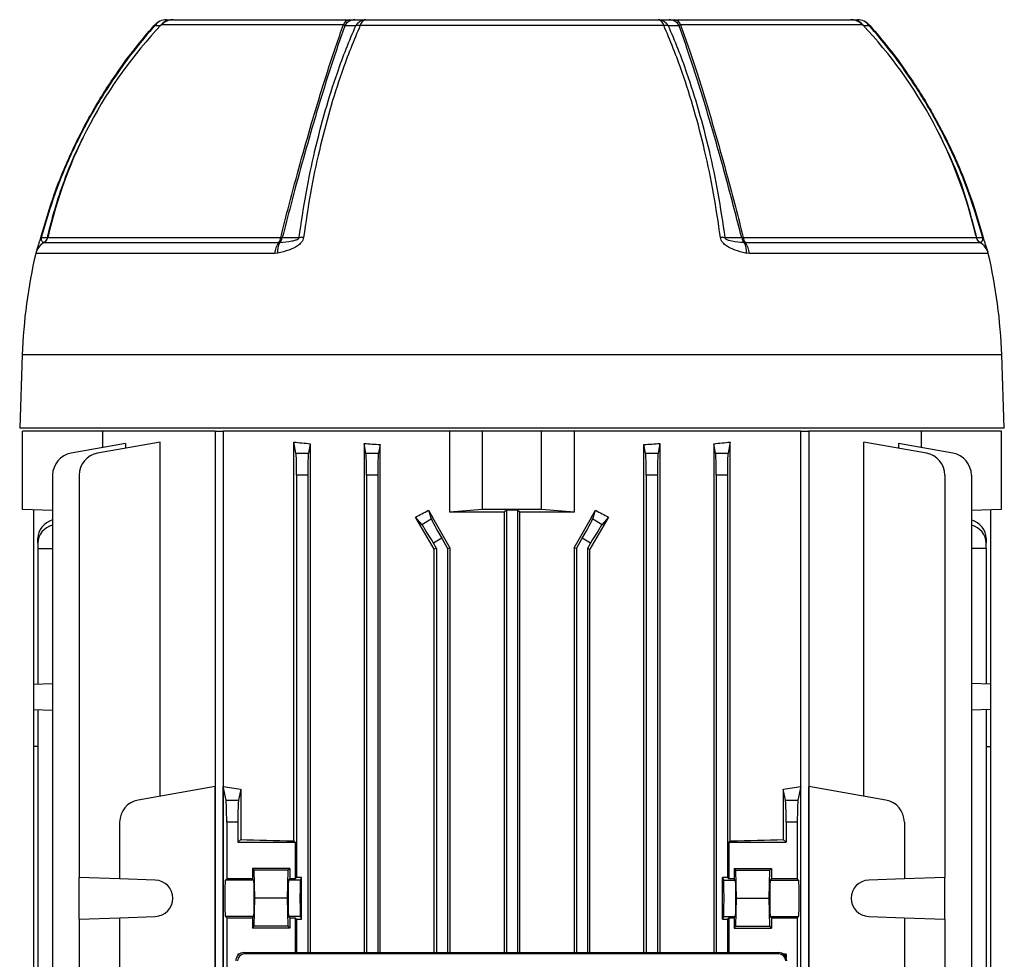
# Model space of a CAD drawing. Units: millimetres. Extents: x -678 to 463, y -463 to 463.
# Drawn here: x -88 to 88, y -295 to -127 of the extents above; entities that cross this region are included whole.
import ezdxf

# ---------------------------------------------------------------- set-up
doc = ezdxf.new("R2010")
doc.units = ezdxf.units.MM

msp = doc.modelspace()

# ---------------------------------------------------------------- linework, layer by layer
at = {"color": 8, "linetype": 'Continuous', "lineweight": 25}
for p, q in [((-30.14, -127.74), (-62.7, -127.74)), ((62.7, -127.74), (30.14, -127.74)), ((87.54, -186.7), (-87.54, -186.7))]:
    msp.add_line(p, q, dxfattribs=at)
at = {"color": 7, "linetype": 'Continuous', "lineweight": 25}
for p, q in [((-60.53, -126.8), (-29.09, -126.8)), ((-29.09, -126.8), (-28.14, -126.8)), ((27.12, -127.82), (-27.12, -127.82)), ((-26.17, -126.8), (26.17, -126.8)), ((28.14, -126.8), (29.09, -126.8)), ((29.09, -126.8), (60.53, -126.8)), ((82.11, -162.31), (83.02, -165.75)), ((-83.65, -166.61), (-83.66, -166.63)), ((-83.66, -166.63), (-41.68, -166.63)), ((-82.97, -165.71), (-41.34, -165.71)), ((-41.68, -166.63), (-41.52, -166.61)), ((41.34, -165.71), (82.97, -165.71)), ((41.52, -166.61), (41.68, -166.63)), ((41.68, -166.63), (83.66, -166.63)), ((83.66, -166.63), (83.65, -166.61)), ((-42.42, -168.58), (-85.14, -168.58)), ((-41.88, -168.52), (-42.42, -168.58)), ((42.42, -168.58), (41.88, -168.52)), ((85.14, -168.58), (42.42, -168.58)), ((-87.54, -186.7), (-88, -199.8)), ((88, -199.8), (87.54, -186.7)), ((88, -199.8), (-88, -199.8)), ((-87.5, -214.3), (-87.5, -200.3)), ((-73.15, -200.3), (-87.5, -200.3)), ((-73.15, -203.25), (-73.15, -200.3)), ((-53.03, -200.3), (-73.15, -200.3)), ((-53.03, -200.3), (-53.03, -377.3)), ((-53.03, -200.3), (-51.61, -200.3)), ((-51.61, -200.3), (-51.61, -377.3)), ((-11.19, -200.3), (-51.61, -200.3)), ((-11.19, -200.3), (-11.19, -214.8)), ((-5.25, -200.3), (-11.19, -200.3)), ((-5.25, -214.3), (-5.25, -200.3)), ((5.25, -200.3), (-5.25, -200.3)), ((5.25, -214.3), (5.25, -200.3)), ((11.19, -200.3), (5.25, -200.3)), ((11.19, -214.8), (11.19, -200.3)), ((51.61, -200.3), (11.19, -200.3)), ((51.61, -377.3), (51.61, -200.3)), ((51.61, -200.3), (53.03, -200.3)), ((53.03, -200.3), (53.03, -377.3)), ((73.15, -200.3), (53.03, -200.3)), ((73.15, -200.3), (73.15, -203.25)), ((87.5, -200.3), (73.15, -200.3)), ((87.5, -214.3), (87.5, -200.3)), ((-62.89, -202.27), (-74.07, -204.24)), ((-62.89, -265.55), (-62.89, -202.27)), ((-39.01, -273.55), (-39.01, -202.27)), ((-38.62, -204.24), (-39.01, -202.27)), ((39.01, -202.27), (38.62, -204.24)), ((39.01, -273.55), (39.01, -202.27)), ((62.89, -265.55), (62.89, -202.27)), ((74.07, -204.24), (62.89, -202.27)), ((-69.11, -202.53), (-78.81, -204.24)), ((-69.11, -202.53), (-69.11, -203.37)), ((-36.05, -202.58), (-36.38, -204.24)), ((-36.05, -202.58), (-36.05, -293.5)), ((-26.45, -202.53), (-26.45, -293.5)), ((-26.12, -204.24), (-26.45, -202.53)), ((-23.58, -202.72), (-23.88, -204.24)), ((-23.58, -293.5), (-23.58, -202.72)), ((23.58, -293.5), (23.58, -202.72)), ((23.88, -204.24), (23.58, -202.72)), ((26.45, -202.53), (26.12, -204.24)), ((26.45, -202.53), (26.45, -293.5)), ((36.05, -202.58), (36.05, -293.5)), ((36.38, -204.24), (36.05, -202.58)), ((69.11, -202.53), (69.11, -203.37)), ((78.81, -204.24), (69.11, -202.53)), ((-38.62, -204.24), (-36.38, -204.24)), ((-26.12, -204.24), (-23.88, -204.24)), ((23.88, -204.24), (26.12, -204.24)), ((36.38, -204.24), (38.62, -204.24)), ((-82.11, -208.18), (-82.11, -369.42)), ((-77.37, -208.18), (-77.37, -280.08)), ((-38.5, -208.18), (-38.5, -280.08)), ((-36.5, -208.18), (-38.5, -208.18)), ((-36.5, -208.18), (-36.5, -293.5)), ((-26, -208.18), (-26, -293.5)), ((-24, -208.18), (-26, -208.18)), ((-24, -208.18), (-24, -293.5)), ((24, -208.18), (24, -293.5)), ((26, -208.18), (24, -208.18)), ((26, -208.18), (26, -293.5)), ((36.5, -208.18), (36.5, -293.5)), ((38.5, -208.18), (36.5, -208.18)), ((38.5, -208.18), (38.5, -280.08)), ((77.37, -208.18), (77.37, -280.08)), ((82.11, -208.18), (82.11, -369.42)), ((-82.11, -214.49), (-87.5, -214.3)), ((-85.55, -214.37), (-85.55, -245.51)), ((-14.95, -214.47), (-14.43, -216)), ((-5.25, -214.3), (-11.19, -214.8)), ((5.25, -214.3), (-5.25, -214.3)), ((-1.4, -214.77), (-1, -214.37)), ((-1, -214.37), (1, -214.37)), ((-1, -214.37), (-1, -293.5)), ((1, -214.37), (1.4, -214.77)), ((1, -214.37), (1, -293.5)), ((11.19, -214.8), (5.25, -214.3)), ((14.43, -216), (14.95, -214.47)), ((87.5, -214.3), (82.11, -214.49)), ((85.55, -214.37), (85.55, -245.51)), ((-16.13, -216.98), (-17.25, -215.69)), ((-16.13, -216.98), (-14.43, -216)), ((-1.4, -214.77), (-1.4, -293.5)), ((1.4, -293.5), (1.4, -214.77)), ((14.43, -216), (16.13, -216.98)), ((17.25, -215.69), (16.13, -216.98)), ((-84.77, -220.33), (-84.77, -219.47)), ((-12.56, -219.47), (-14.06, -220.33)), ((-12.56, -219.47), (-11.5, -221.3)), ((11.5, -221.3), (12.56, -219.47)), ((14.06, -220.33), (12.56, -219.47)), ((84.77, -219.47), (84.77, -220.33)), ((-84.77, -220.33), (-84.77, -221.3)), ((-84.77, -221.3), (-82.11, -221.32)), ((-84.77, -221.3), (-84.77, -245.49)), ((-13.5, -221.3), (-14.06, -220.33)), ((-13.5, -221.3), (-13.92, -221.41)), ((-13.92, -293.5), (-13.92, -221.41)), ((-13.5, -221.3), (-13.5, -293.5)), ((-11.5, -221.3), (-11.09, -221.19)), ((-11.5, -221.3), (-11.5, -293.5)), ((-11.09, -221.19), (-11.09, -293.5)), ((11.09, -221.19), (11.09, -293.5)), ((11.5, -221.3), (11.09, -221.19)), ((11.5, -221.3), (11.5, -293.5)), ((14.06, -220.33), (13.5, -221.3)), ((13.5, -221.3), (13.92, -221.41)), ((13.5, -221.3), (13.5, -293.5)), ((13.92, -293.5), (13.92, -221.41)), ((84.77, -221.3), (82.11, -221.32)), ((84.77, -221.3), (84.77, -220.33)), ((84.77, -221.3), (84.77, -245.49)), ((-85.55, -245.51), (-82.11, -245.39)), ((-85.55, -245.51), (-85.55, -250.09)), ((85.55, -245.51), (82.11, -245.39)), ((85.55, -245.51), (85.55, -250.09)), ((-85.55, -250.09), (-82.11, -250.21)), ((-85.55, -250.09), (-85.55, -256.66)), ((-84.77, -250.11), (-84.77, -327.49)), ((85.55, -250.09), (82.11, -250.21)), ((84.77, -250.11), (84.77, -327.49)), ((85.55, -250.09), (85.55, -256.66)), ((-84.77, -256.68), (-85.55, -256.66)), ((-85.55, -256.66), (-85.55, -320.94)), ((84.77, -256.68), (85.55, -256.66)), ((85.55, -256.66), (85.55, -320.94)), ((-53.05, -263.81), (-66.82, -266.24)), ((-53.05, -348.79), (-53.05, -263.81)), ((-51.6, -348.79), (-51.6, -263.81)), ((-51.12, -266.24), (-51.6, -263.81)), ((51.6, -263.81), (51.12, -266.24)), ((51.6, -348.79), (51.6, -263.81)), ((53.05, -348.79), (53.05, -263.81)), ((66.82, -266.24), (53.05, -263.81)), ((-48.5, -264.32), (-48.88, -266.24)), ((-48.5, -264.32), (-48.5, -273.3)), ((48.5, -264.32), (48.5, -273.3)), ((48.88, -266.24), (48.5, -264.32)), ((-51.12, -266.24), (-48.88, -266.24)), ((48.88, -266.24), (51.12, -266.24)), ((-70.13, -270.18), (-70.13, -280.33)), ((-51, -270.18), (-51, -280.33)), ((-49, -270.18), (-51, -270.18)), ((-49, -270.18), (-49, -273.8)), ((49, -270.18), (49, -273.8)), ((51, -270.18), (49, -270.18)), ((51, -270.18), (51, -280.33)), ((70.13, -270.18), (70.13, -280.33)), ((-49, -273.8), (-48.5, -273.3)), ((-49, -273.8), (-38.75, -273.8)), ((-39.01, -273.55), (-38.75, -273.8)), ((-38.75, -273.8), (-38.75, -280.33)), ((39.01, -273.55), (38.75, -273.8)), ((38.75, -273.8), (38.75, -280.33)), ((38.75, -273.8), (49, -273.8)), ((49, -273.8), (48.5, -273.3)), ((-39.7, -278.47), (-46.4, -278.47)), ((-46.4, -278.47), (-46.4, -280.33)), ((-46.07, -278.8), (-46.4, -278.47)), ((-45.98, -283.8), (-46.07, -278.8)), ((-40.03, -278.8), (-46.07, -278.8)), ((-40.12, -283.8), (-40.03, -278.8)), ((-40.03, -278.8), (-39.7, -278.47)), ((-39.7, -278.47), (-39.7, -280.33)), ((39.7, -278.47), (46.4, -278.47)), ((39.7, -278.47), (39.7, -280.33)), ((40.03, -278.8), (39.7, -278.47)), ((40.12, -283.8), (40.03, -278.8)), ((40.03, -278.8), (46.07, -278.8)), ((45.98, -283.8), (46.07, -278.8)), ((46.07, -278.8), (46.4, -278.47)), ((46.4, -278.47), (46.4, -280.33)), ((-70.13, -280.33), (-77.37, -280.08)), ((-77.37, -287.52), (-77.37, -280.08)), ((-63.76, -280.56), (-70.13, -280.33)), ((-51, -280.33), (-51.22, -280.56)), ((-46.18, -280.56), (-51.22, -280.56)), ((-46.4, -280.33), (-51, -280.33)), ((-46.18, -280.56), (-46.4, -280.33)), ((-39.92, -280.56), (-39.7, -280.33)), ((-37.84, -280.56), (-39.92, -280.56)), ((-38.75, -280.33), (-39.7, -280.33)), ((-38.5, -280.08), (-38.75, -280.33)), ((-37.6, -280.08), (-38.5, -280.08)), ((-37.6, -280.08), (-37.84, -280.56)), ((-37.6, -287.52), (-37.6, -280.08)), ((38.5, -280.08), (37.6, -280.08)), ((37.6, -287.52), (37.6, -280.08)), ((37.6, -280.08), (37.84, -280.56)), ((37.84, -280.56), (39.92, -280.56)), ((38.75, -280.33), (38.5, -280.08)), ((39.7, -280.33), (38.75, -280.33)), ((39.92, -280.56), (39.7, -280.33)), ((46.18, -280.56), (46.4, -280.33)), ((46.18, -280.56), (51.22, -280.56)), ((51, -280.33), (46.4, -280.33)), ((51.22, -280.56), (51, -280.33)), ((70.13, -280.33), (63.76, -280.56)), ((77.37, -280.08), (70.13, -280.33)), ((77.37, -287.52), (77.37, -280.08)), ((-46.07, -288.8), (-45.98, -283.8)), ((-40.12, -283.8), (-45.98, -283.8)), ((-40.03, -288.8), (-40.12, -283.8)), ((40.03, -288.8), (40.12, -283.8)), ((40.12, -283.8), (45.98, -283.8)), ((46.07, -288.8), (45.98, -283.8)), ((-77.37, -287.52), (-70.13, -287.27)), ((-77.37, -287.52), (-77.37, -325.08)), ((-70.13, -287.27), (-63.76, -287.04)), ((-70.13, -287.27), (-70.13, -325.33)), ((-51.22, -287.04), (-51, -287.27)), ((-46.18, -287.04), (-51.22, -287.04)), ((-51, -287.27), (-51, -325.33)), ((-51, -287.27), (-46.4, -287.27)), ((-46.4, -287.27), (-46.18, -287.04)), ((-46.4, -287.27), (-46.4, -289.13)), ((-39.7, -287.27), (-39.92, -287.04)), ((-37.84, -287.04), (-39.92, -287.04)), ((-39.7, -287.27), (-38.75, -287.27)), ((-39.7, -287.27), (-39.7, -289.13)), ((-38.75, -287.27), (-38.5, -287.52)), ((-38.75, -287.27), (-38.75, -293.5)), ((-38.5, -287.52), (-38.5, -293.5)), ((-38.5, -287.52), (-37.6, -287.52)), ((-37.84, -287.04), (-37.6, -287.52)), ((37.84, -287.04), (37.6, -287.52)), ((37.6, -287.52), (38.5, -287.52)), ((37.84, -287.04), (39.92, -287.04)), ((38.5, -287.52), (38.75, -287.27)), ((38.5, -287.52), (38.5, -293.5)), ((38.75, -287.27), (39.7, -287.27)), ((38.75, -287.27), (38.75, -293.5)), ((39.7, -287.27), (39.92, -287.04)), ((39.7, -287.27), (39.7, -289.13)), ((46.4, -287.27), (46.18, -287.04)), ((46.18, -287.04), (51.22, -287.04)), ((46.4, -287.27), (46.4, -289.13)), ((46.4, -287.27), (51, -287.27)), ((51, -287.27), (51.22, -287.04)), ((51, -287.27), (51, -325.33)), ((63.76, -287.04), (70.13, -287.27)), ((70.13, -287.27), (70.13, -325.33)), ((70.13, -287.27), (77.37, -287.52)), ((77.37, -287.52), (77.37, -325.08)), ((-46.4, -289.13), (-46.07, -288.8)), ((-39.7, -289.13), (-46.4, -289.13)), ((-40.03, -288.8), (-46.07, -288.8)), ((-39.7, -289.13), (-40.03, -288.8)), ((39.7, -289.13), (40.03, -288.8)), ((39.7, -289.13), (46.4, -289.13)), ((40.03, -288.8), (46.07, -288.8)), ((46.4, -289.13), (46.07, -288.8)), ((-48.78, -293.8), (-49, -293.8)), ((-49, -293.8), (-49, -294)), ((-48.9, -293.9), (-49, -293.8)), ((-47.88, -293.5), (47.62, -293.5)), ((47.7, -293.75), (-47.8, -293.75)), ((49, -293.8), (48.52, -293.8)), ((48.77, -294.03), (49, -293.8)), ((49, -293.8), (49, -294.41))]:
    msp.add_line(p, q, dxfattribs=at)
at = {"color": 7, "linetype": 'Continuous', "lineweight": 25, "flags": 128}
for points in [[(-63.97, -127.82), (-63.97, -127.82), (-63.96, -127.82)], [(63.96, -127.82), (63.97, -127.82), (63.97, -127.82)], [(-84.15, -165.75), (-84.18, -165.74), (-84.2, -165.74), (-84.22, -165.73), (-84.23, -165.73), (-84.24, -165.72), (-84.24, -165.72), (-84.24, -165.72), (-84.24, -165.72)], [(-84.15, -165.75), (-83.91, -165.75), (-83.54, -165.75), (-83.02, -165.75)], [(-41.06, -165.75), (-40.07, -165.75), (-39.08, -165.75), (-38.04, -165.75)], [(38.04, -165.75), (38.69, -165.75), (39.68, -165.75), (41.06, -165.75)], [(83.02, -165.75), (83.39, -165.75), (83.76, -165.75), (84.15, -165.75)], [(84.24, -165.72), (84.24, -165.72), (84.24, -165.72), (84.24, -165.72), (84.23, -165.73), (84.22, -165.73), (84.2, -165.74), (84.18, -165.74), (84.15, -165.75)], [(-47.8, -293.75), (-47.8, -293.7), (-47.8, -293.65), (-47.81, -293.61), (-47.82, -293.57), (-47.83, -293.54), (-47.85, -293.52), (-47.86, -293.5), (-47.88, -293.5)], [(47.7, -293.75), (47.7, -293.7), (47.7, -293.65), (47.69, -293.61), (47.68, -293.57), (47.67, -293.54), (47.65, -293.52), (47.64, -293.5), (47.62, -293.5)]]:
    msp.add_lwpolyline(points, dxfattribs=at)
at = {"color": 7, "linetype": 'Continuous', "lineweight": 25}
for centre, radius, start, end in [((-3.94, -183.49), 81, 136.5047, 167.3649), ((-61.72, -129.8), 3, 90, 138.6504), ((-61.7, -129.57), 2.77, 90.4226, 142.4567), ((-60.69, -129.57), 2.77, 90.4193, 142.0847), ((-60.53, -129.8), 3, 90, 136.5047), ((-28.87, -128.11), 1.33, 99.8635, 163.7221), ((-28.05, -128.91), 2.12, 92.5979, 150.3446), ((-26.07, -128.92), 2.12, 92.6699, 150.8186), ((-27.3, -130.79), 2.97, 86.5873, 102.0552), ((-25.85, -128.05), 1.29, 104.157, 169.8766), ((25.85, -128.05), 1.29, 10.1234, 75.843), ((26.07, -128.92), 2.12, 29.1814, 87.3301), ((27.3, -130.79), 2.97, 77.9447, 93.4126), ((28.05, -128.91), 2.12, 29.6553, 87.4021), ((28.87, -128.11), 1.33, 16.2779, 80.1365), ((60.53, -129.8), 3, 43.4953, 90), ((60.69, -129.57), 2.77, 37.9153, 89.5807), ((61.72, -129.8), 3, 41.3496, 90), ((61.7, -129.57), 2.77, 37.5433, 89.5774), ((3.94, -183.49), 81, 12.889, 43.4953), ((-82.21, -169.26), 3, 118.7644, 166.8755), ((-84.33, -165.4), 1.4, 298.7644, 347.3202), ((-84.38, -165.42), 1.4, 301.3695, 346.1655), ((-83.04, -165.68), 0.0769, 278.8333, 336.7169), ((-38.84, -168.82), 3.59, 142.4289, 176.1667), ((-38.66, -168.15), 3.25, 151.6918, 186.5824), ((-43.02, -165.6), 1.68, 322.4849, 356.4156), ((-42.48, -165.54), 1.44, 311.8837, 351.4238), ((-40.24, -159.81), 6, 259.4473, 262.1751), ((-37.43, -172.95), 7.22, 88.6595, 94.8823), ((37.43, -172.95), 7.22, 85.1178, 91.3405), ((40.24, -159.81), 6, 277.8249, 280.5527), ((42.48, -165.54), 1.44, 188.5762, 228.1163), ((43.02, -165.6), 1.68, 183.5844, 217.5151), ((38.66, -168.15), 3.25, 353.4176, 28.3082), ((38.84, -168.82), 3.59, 3.8333, 37.5711), ((84.33, -165.4), 1.4, 192.6798, 241.2356), ((83.04, -165.68), 0.0769, 203.2832, 261.1668), ((84.38, -165.42), 1.4, 193.8345, 238.6305), ((82.21, -169.26), 3, 13.1245, 61.2356), ((6.71, -189.99), 94.31, 166.8755, 178), ((-6.71, -189.99), 94.31, 2, 13.1245), ((-78.11, -208.18), 4, 100, 180), ((-73.37, -208.18), 4, 100, 180), ((73.37, -208.18), 4, 0, 80), ((78.11, -208.18), 4, 0, 80), ((-66.13, -270.18), 4, 100, 180), ((66.13, -270.18), 4, 0, 80), ((-63.87, -283.8), 3.25, 272, 88), ((63.87, -283.8), 3.25, 92, 268), ((-47.88, -295), 1.5, 90, 180), ((-47.8, -295), 1.25, 90, 180), ((47.62, -295), 1.5, 0, 90), ((47.7, -295), 1.25, 0, 90)]:
    msp.add_arc(centre, radius, start, end, dxfattribs=at)
at = {"color": 8, "linetype": 'Continuous', "lineweight": 25}
for centre, radius, start, end in [((-66.15, -130.42), 3.39, 48.2921, 49.9603), ((67.29, -131.74), 5.14, 130.3223, 131.4244), ((-82.28, -169.19), 2.92, 118.1397, 163.799), ((82.28, -169.19), 2.92, 15.8479, 61.8609)]:
    msp.add_arc(centre, radius, start, end, dxfattribs=at)
at = {"color": 7, "linetype": 'Continuous', "lineweight": 25}
for centre, major_axis, ratio, start_param, end_param in [((0, -191.18), (74, 0), 0.176327, 4.157196, 4.203478), ((0, -191.18), (74, 0), 0.176327, 5.2213, 5.267582), ((0, -190.35), (74, 0), 0.176327, 4.346812, 4.388058), ((0, -190.35), (74, 0), 0.176327, 5.03672, 5.077966), ((-38.64, -208.18), (0, 4), 0.034921, 4.712389, 6.108652), ((-36.36, -208.18), (0, 4), 0.034921, 0.174533, 1.570796), ((-26.14, -208.18), (0, 4), 0.034921, 4.712389, 6.108652), ((-23.86, -208.18), (0, 4), 0.034921, 0.174533, 1.570796), ((23.86, -208.18), (0, 4), 0.034921, 4.712389, 6.108652), ((26.14, -208.18), (0, 4), 0.034921, 0.174533, 1.570796), ((36.36, -208.18), (0, 4), 0.034921, 4.712389, 6.108652), ((38.64, -208.18), (0, 4), 0.034921, 0.174533, 1.570796), ((0, -191.08), (73.7, 43.91), 0.151498, 4.387055, 4.418966), ((0, -235.3), (-73.97, 128.27), 0.017444, 1.397624, 1.450545), ((0, -235.3), (73.97, 128.27), 0.017444, 4.832641, 4.885562), ((0, -191.08), (73.7, -43.91), 0.151498, 5.005812, 5.037723), ((-80.77, -219.4), (3.99, 0.28), 0.864974, 1.852556, 3.081473), ((0, -250.6), (-73.97, 128.27), 0.017444, 4.931899, 4.977958), ((-12.44, -219.4), (-2, 3.46), 0.034921, 0.174533, 1.570796), ((0, -217.36), (74, 0), 0.034921, 1.589768, 1.722658), ((0, -217.36), (74, 0), 0.034921, 1.418934, 1.551825), ((12.44, -219.4), (2, 3.46), 0.034921, 4.712389, 6.108652), ((0, -250.6), (73.97, 128.27), 0.017444, 1.305228, 1.351286), ((80.77, -219.4), (3.99, -0.28), 0.864974, 0.060119, 1.289037), ((-80.77, -220.4), (3.99, -0.28), 0.864974, 1.972795, 3.201712), ((-14.18, -220.4), (-2, 3.46), 0.034921, 4.712389, 6.108652), ((14.18, -220.4), (2, 3.46), 0.034921, 0.174533, 1.570796), ((80.77, -220.4), (3.99, 0.28), 0.864974, 6.223066, 7.451983), ((0, -254.46), (74, 0), 0.176327, 3.940835, 3.99762), ((0, -254.46), (74, 0), 0.176327, 5.427158, 5.483943), ((-51.14, -270.18), (0, 4), 0.034921, 4.712389, 6.108652), ((-48.86, -270.18), (0, 4), 0.034921, 0.174533, 1.570796), ((48.86, -270.18), (0, 4), 0.034921, 4.712389, 6.108652), ((51.14, -270.18), (0, 4), 0.034921, 0.174533, 1.570796), ((0, -271.35), (74, 0), 0.034921, 3.99762, 4.157196), ((0, -271.35), (74, 0), 0.034921, 5.267582, 5.427158), ((-51.22, -283.8), (0, 3.25), 0.034921, 0.034907, 3.106686), ((-46.18, -283.8), (0, 3.25), 0.034921, 3.176499, 6.248279), ((-39.92, -283.8), (0, 3.25), 0.034921, 0.034907, 3.106686), ((-37.84, -283.8), (0, 3.25), 0.017455, 0.034907, 3.106686), ((37.84, -283.8), (0, 3.25), 0.017455, 3.176499, 6.248279), ((39.92, -283.8), (0, 3.25), 0.034921, 3.176499, 6.248279), ((46.18, -283.8), (0, 3.25), 0.034921, 0.034907, 3.106686), ((51.22, -283.8), (0, 3.25), 0.034921, 3.176499, 6.248279)]:
    msp.add_ellipse(centre, major_axis=major_axis, ratio=ratio, start_param=start_param, end_param=end_param, dxfattribs=at)
for points, knots in [([(-84.24, -165.72), (-83.46, -163.08), (-81.9, -157.78), (-78.72, -150.2), (-74.97, -142.97), (-71.13, -136.94), (-67.43, -131.89), (-65.12, -129.18), (-63.96, -127.82)], [0, 0, 0, 0, 0.1905, 0.382489, 0.567337, 0.753541, 0.876571, 1, 1, 1, 1]), ([(-63.89, -127.88), (-65.05, -129.24), (-67.35, -131.95), (-71.04, -136.97), (-74.88, -143), (-78.62, -150.2), (-81.81, -157.79), (-83.37, -163.09), (-84.15, -165.75)], [0, 0, 0, 0, 0.123241, 0.246482, 0.431311, 0.617497, 0.808003, 1, 1, 1, 1]), ([(-62.87, -127.87), (-63.04, -127.87), (-63.39, -127.87), (-63.72, -127.88), (-63.89, -127.88)], [0, 0, 0, 0, 0.500007, 1, 1, 1, 1]), ([(-62.69, -127.74), (-62.7, -127.75), (-62.73, -127.78), (-62.82, -127.83), (-62.87, -127.87)], [0, 0, 0, 0, 0.414236, 1, 1, 1, 1]), ([(-61.72, -126.8), (-61.55, -126.8), (-61.21, -126.8), (-60.88, -126.8), (-60.71, -126.8)], [0, 0, 0, 0, 0.5, 1, 1, 1, 1]), ([(-41.34, -165.71), (-40.84, -163.76), (-39.7, -159.28), (-37.86, -152.43), (-36.04, -146.05), (-34.44, -140.7), (-33.06, -136.29), (-31.67, -132.08), (-30.69, -129.29), (-30.19, -127.87), (-30.14, -127.74)], [0, 0, 0, 0, 0.139004, 0.320517, 0.502031, 0.623318, 0.744608, 0.865893, 0.987176, 1, 1, 1, 1]), ([(-29.88, -127.87), (-29.91, -127.94), (-30.39, -129.3), (-31.34, -132.03), (-32.73, -136.25), (-34.12, -140.67), (-35.72, -146.04), (-37.55, -152.43), (-39.4, -159.31), (-40.55, -163.8), (-41.06, -165.75)], [0, 0, 0, 0, 0.006859, 0.128867, 0.25088, 0.372897, 0.494912, 0.677521, 0.860128, 1, 1, 1, 1]), ([(-38.04, -165.75), (-37.66, -163.11), (-36.88, -157.81), (-35.29, -150.24), (-33.41, -143.02), (-31.51, -136.99), (-29.66, -131.95), (-28.5, -129.24), (-27.92, -127.88)], [0, 0, 0, 0, 0.190517, 0.382523, 0.567362, 0.753557, 0.876778, 1, 1, 1, 1]), ([(-27.12, -127.82), (-27.7, -129.18), (-28.86, -131.89), (-30.71, -136.92), (-32.62, -142.95), (-34.5, -150.16), (-36.1, -157.75), (-36.87, -163.06), (-37.26, -165.72)], [0, 0, 0, 0, 0.1230109, 0.2464198, 0.431277, 0.617491, 0.8080003, 1, 1, 1, 1]), ([(-29.88, -127.87), (-29.92, -127.83), (-29.98, -127.77), (-30.1, -127.75), (-30.14, -127.74)], [0, 0, 0, 0, 0.6246324, 1, 1, 1, 1]), ([(-27.92, -127.88), (-28.25, -127.88), (-28.9, -127.87), (-29.56, -127.87), (-29.88, -127.87)], [0, 0, 0, 0, 0.499994, 1, 1, 1, 1]), ([(-28.14, -126.8), (-27.81, -126.8), (-27.16, -126.8), (-26.5, -126.8), (-26.17, -126.8)], [0, 0, 0, 0, 0.5, 1, 1, 1, 1]), ([(26.17, -126.8), (26.5, -126.8), (27.16, -126.8), (27.81, -126.8), (28.14, -126.8)], [0, 0, 0, 0, 0.5, 1, 1, 1, 1]), ([(37.26, -165.72), (36.88, -163.08), (36.1, -157.78), (34.51, -150.2), (32.62, -142.97), (30.72, -136.94), (28.86, -131.89), (27.7, -129.18), (27.12, -127.82)], [0, 0, 0, 0, 0.1905, 0.382489, 0.567337, 0.753541, 0.876571, 1, 1, 1, 1]), ([(29.88, -127.87), (29.56, -127.87), (28.9, -127.87), (28.25, -127.88), (27.92, -127.88)], [0, 0, 0, 0, 0.500007, 1, 1, 1, 1]), ([(27.92, -127.88), (28.5, -129.24), (29.66, -131.95), (31.5, -136.97), (33.41, -143), (35.28, -150.2), (36.88, -157.79), (37.66, -163.09), (38.04, -165.75)], [0, 0, 0, 0, 0.123241, 0.246482, 0.431311, 0.617497, 0.808003, 1, 1, 1, 1]), ([(30.14, -127.74), (30.09, -127.75), (29.98, -127.78), (29.92, -127.83), (29.88, -127.87)], [0, 0, 0, 0, 0.414236, 1, 1, 1, 1]), ([(41.06, -165.75), (40.99, -165.51), (40.5, -163.57), (39.56, -159.94), (38.23, -154.93), (36.87, -150.04), (35.34, -144.72), (33.63, -139.07), (31.74, -133.21), (30.5, -129.65), (29.88, -127.87)], [0, 0, 0, 0, 0.017109, 0.139137, 0.261171, 0.383182, 0.505192, 0.67, 0.835196, 1, 1, 1, 1]), ([(30.14, -127.74), (30.61, -129.06), (31.54, -131.7), (32.96, -136), (34.39, -140.52), (35.79, -145.22), (37.18, -150.03), (38.56, -155.02), (39.94, -160.25), (40.87, -163.89), (41.34, -165.71)], [0, 0, 0, 0, 0.123138, 0.246279, 0.372097, 0.497912, 0.618872, 0.740454, 0.869835, 1, 1, 1, 1]), ([(60.71, -126.8), (60.88, -126.8), (61.21, -126.8), (61.55, -126.8), (61.72, -126.8)], [0, 0, 0, 0, 0.5, 1, 1, 1, 1]), ([(62.87, -127.87), (62.82, -127.83), (62.73, -127.77), (62.7, -127.75), (62.69, -127.74)], [0, 0, 0, 0, 0.624632, 1, 1, 1, 1]), ([(63.89, -127.88), (63.72, -127.88), (63.39, -127.87), (63.04, -127.87), (62.87, -127.87)], [0, 0, 0, 0, 0.4999937, 1, 1, 1, 1]), ([(84.15, -165.75), (83.37, -163.11), (81.81, -157.81), (78.63, -150.24), (74.89, -143.02), (71.06, -136.99), (67.36, -131.95), (65.05, -129.24), (63.89, -127.88)], [0, 0, 0, 0, 0.190517, 0.382523, 0.567362, 0.753556, 0.876579, 1, 1, 1, 1]), ([(63.96, -127.82), (65.12, -129.18), (67.43, -131.89), (71.12, -136.92), (74.96, -142.95), (78.7, -150.16), (81.89, -157.75), (83.45, -163.06), (84.24, -165.72)], [0, 0, 0, 0, 0.123011, 0.24642, 0.431277, 0.617491, 0.808, 1, 1, 1, 1]), ([(76.19, -146.98), (77.09, -148.8), (79.16, -152.99), (81.02, -158.07), (81.85, -161.31), (82.03, -162)], [0, 0, 0, 0, 0.375624, 0.86592, 1, 1, 1, 1]), ([(-83.02, -165.75), (-82.97, -165.51), (-82.53, -163.57), (-81.55, -159.94), (-79.83, -154.95), (-78.22, -150.96), (-77.08, -148.7), (-76.74, -148.02)], [0, 0, 0, 0, 0.039284, 0.318721, 0.599666, 0.879089, 1, 1, 1, 1]), ([(-84.98, -168.11), (-84.97, -168.06), (-84.91, -167.88), (-84.75, -167.42), (-84.53, -166.75), (-84.37, -166.22), (-84.28, -165.89), (-84.24, -165.72)], [0, 0, 0, 0, 0.13247, 0.555341, 0.763305, 0.881353, 1, 1, 1, 1]), ([(-84.15, -165.75), (-84.15, -165.76), (-84.16, -165.8), (-84.17, -165.85), (-84.19, -165.93), (-84.19, -166.09), (-84.08, -166.39), (-83.88, -166.52), (-83.7, -166.59), (-83.65, -166.61)], [0, 0, 0, 0, 0.010688, 0.021357, 0.038225, 0.079368, 0.228611, 0.820718, 1, 1, 1, 1]), ([(-37.26, -165.72), (-37.3, -165.89), (-37.38, -166.22), (-37.75, -166.75), (-38.56, -167.43), (-40.01, -168.08), (-41.21, -168.36), (-41.88, -168.52)], [0, 0, 0, 0, 0.084351, 0.168276, 0.316125, 0.61676, 1, 1, 1, 1]), ([(-41.52, -166.61), (-40.79, -166.55), (-39.93, -166.47), (-38.96, -166.26), (-38.65, -166.18), (-38.45, -166.1), (-38.29, -166.03), (-38.18, -165.96), (-38.1, -165.89), (-38.07, -165.83), (-38.05, -165.79), (-38.05, -165.76), (-38.04, -165.75)], [0, 0, 0, 0, 0.618288, 0.735866, 0.815763, 0.870615, 0.908804, 0.94857, 0.966649, 0.981741, 0.992652, 1, 1, 1, 1]), ([(41.88, -168.52), (41.84, -168.51), (41.17, -168.37), (39.96, -168.06), (38.56, -167.43), (37.75, -166.75), (37.38, -166.22), (37.3, -165.89), (37.26, -165.72)], [0, 0, 0, 0, 0.024574, 0.383274, 0.683892, 0.831734, 0.915654, 1, 1, 1, 1]), ([(38.04, -165.75), (38.05, -165.76), (38.05, -165.8), (38.07, -165.85), (38.14, -165.93), (38.38, -166.09), (39.32, -166.39), (40.41, -166.52), (41.31, -166.59), (41.52, -166.61)], [0, 0, 0, 0, 0.010688, 0.021357, 0.038225, 0.079368, 0.228611, 0.820718, 1, 1, 1, 1]), ([(83.65, -166.61), (83.8, -166.55), (83.97, -166.47), (84.12, -166.26), (84.15, -166.18), (84.17, -166.1), (84.18, -166.03), (84.19, -165.96), (84.18, -165.89), (84.17, -165.83), (84.16, -165.79), (84.15, -165.76), (84.15, -165.75)], [0, 0, 0, 0, 0.618288, 0.735866, 0.815763, 0.870615, 0.908804, 0.94857, 0.966649, 0.981741, 0.992652, 1, 1, 1, 1]), ([(84.24, -165.72), (84.28, -165.89), (84.37, -166.22), (84.53, -166.75), (84.75, -167.42), (84.92, -167.89), (84.98, -168.08), (84.99, -168.13)], [0, 0, 0, 0, 0.116266, 0.231945, 0.435735, 0.850119, 1, 1, 1, 1])]:
    msp.add_open_spline(points, degree=3, knots=knots, dxfattribs=at)

doc.saveas('drawing.dxf')
